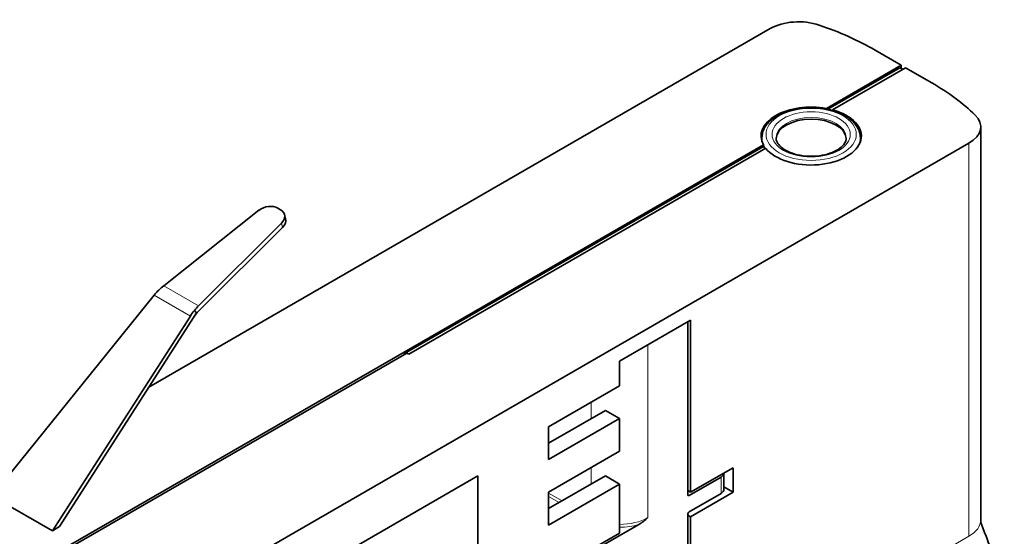
# Model space of a CAD drawing. Units: millimetres. Extents: x 14 to 828, y 14 to 580.
# Drawn here: x 703 to 752, y 290 to 316 of the extents above; entities that cross this region are included whole.
import ezdxf

# ---------------------------------------------------------------- set-up
doc = ezdxf.new("R2010")
doc.units = ezdxf.units.MM
doc.header["$LTSCALE"] = 2
doc.layers.add('Visible (ISO)', color=7, linetype='Continuous', lineweight=35)
doc.layers.add('Visible Narrow (ISO)', color=7, linetype='Continuous', lineweight=18)

msp = doc.modelspace()

# ---------------------------------------------------------------- linework, layer by layer
at = {"layer": 'Visible (ISO)'}
for p, q in [((708.999, 297.409), (739.96, 315.284)), ((745.18, 314.215), (746.488, 313.46)), ((742.754, 311.304), (746.488, 313.46)), ((742.82, 311.261), (746.417, 313.337)), ((746.7, 313.337), (743.059, 311.235)), ((746.559, 313.256), (746.417, 313.337)), ((746.488, 313.46), (746.488, 313.296)), ((746.7, 313.337), (748.008, 312.582)), ((742.754, 311.304), (742.754, 311.274)), ((743.059, 311.201), (743.059, 311.235)), ((750.446, 310.385), (750.446, 290.789)), ((749.86, 309.569), (703.46, 282.78)), ((739.548, 309.641), (739.548, 309.847)), ((744.448, 309.641), (744.448, 309.847)), ((698.405, 285.699), (739.615, 309.492)), ((721.739, 299.089), (739.615, 309.41)), ((739.734, 309.316), (721.951, 299.049)), ((739.615, 309.41), (739.615, 309.492)), ((714.484, 306.225), (709.742, 302.468)), ((715.559, 306.258), (715.424, 306.335)), ((715.757, 306.015), (715.812, 305.81)), ((711.477, 301.467), (715.606, 305.577)), ((715.661, 305.372), (711.565, 301.296)), ((709.498, 302.251), (709.498, 302.251)), ((701.181, 291.984), (709.264, 301.991)), ((711.265, 301.23), (711.265, 301.231)), ((711.265, 301.23), (711.374, 301.113)), ((711.065, 300.951), (704.199, 290.241)), ((711.374, 301.113), (704.549, 290.467)), ((732.452, 298.702), (735.987, 300.743)), ((735.987, 300.743), (735.987, 292.17)), ((735.846, 292.047), (735.846, 300.661)), ((721.845, 299.11), (698.511, 285.638)), ((721.739, 299.089), (721.774, 299.069)), ((721.739, 299.049), (721.739, 299.089)), ((721.845, 299.11), (721.951, 299.049)), ((732.452, 297.477), (732.452, 298.702)), ((728.916, 295.436), (732.452, 297.477)), ((728.916, 294.619), (731.745, 296.252)), ((732.452, 295.844), (728.916, 293.803)), ((732.452, 295.844), (731.745, 296.252)), ((732.452, 294.211), (732.452, 295.844)), ((728.916, 293.803), (728.916, 295.436)), ((728.916, 292.17), (732.452, 294.211)), ((735.987, 292.17), (738.109, 293.394)), ((738.109, 293.394), (738.109, 292.17)), ((708.41, 283.188), (725.381, 292.986)), ((725.388, 292.982), (708.417, 283.184)), ((725.381, 292.986), (725.388, 292.982)), ((725.388, 276.652), (725.388, 292.982)), ((728.916, 291.353), (731.745, 292.986)), ((732.452, 292.578), (731.745, 292.986)), ((735.917, 292.006), (737.508, 292.925)), ((737.654, 293.129), (737.654, 292.313)), ((732.452, 292.578), (728.916, 290.537)), ((732.452, 290.128), (732.452, 292.578)), ((738.109, 292.17), (737.654, 292.432)), ((704.199, 290.241), (701.181, 291.984)), ((728.916, 290.537), (728.916, 292.17)), ((735.987, 292.17), (735.846, 292.251)), ((737.508, 292.108), (735.917, 291.19)), ((738.109, 292.17), (735.987, 290.945)), ((735.846, 281.147), (735.846, 291.067)), ((735.987, 290.945), (735.846, 291.027)), ((735.987, 290.945), (735.987, 281.963)), ((704.549, 290.467), (704.199, 290.241)), ((730.79, 289.047), (733.413, 290.561)), ((730.33, 288.904), (732.452, 290.128))]:
    msp.add_line(p, q, dxfattribs=at)
for centre, major_axis, ratio, start_param, end_param in [((741.375, 314.468), (2, 0), 0.57735, 1.038078, 2.356194), ((735.28, 308.5), (14, 0), 0.57735, 0.785398, 1.038078), ((738.109, 306.867), (14, 0), 0.57735, 0.532718, 0.785398), ((741.998, 309.928), (-2.5, 0), 0.57735, 4.404986, 6.590588), ((741.998, 309.928), (2.5, 0), 0.57735, 3.580074, 7.4155), ((741.998, 309.765), (1.75, 0), 0.57735, 0.043033, 3.098559), ((748.446, 310.385), (2, 0), 0.57735, 5.497787, 6.815903), ((741.998, 309.847), (-2.5, 0), 0.57735, 0.307403, 0.395602), ((714.946, 305.911), (0.676, 0.181), 0.707107, 0.61548, 2.119708), ((715.08, 305.834), (0.676, 0.181), 0.707107, 5.394437, 6.898665), ((715.135, 305.629), (0.676, 0.181), 0.707107, 5.394437, 6.283185), ((710.075, 301.122), (1.14, 1.649), 0.584248, 1.266632, 1.443886), ((710.108, 301.102), (-1.127, -1.656), 0.602461, 4.233431, 4.405243), ((711.876, 300.082), (0.862, 1.809), 0.565504, 1.174384, 1.351637), ((711.843, 300.101), (0.882, 1.798), 0.548389, 1.010195, 1.182007), ((711.931, 299.93), (-0.882, -1.798), 0.548389, 4.151787, 4.395194), ((737.154, 293.129), (0.5, 0), 0.57735, 5.497787, 6.293186), ((735.917, 292.088), (-0.05, -0.0866), 0.57735, 5.497787, 7.068583), ((737.154, 292.313), (0.5, 0), 0.57735, 5.497787, 6.283185), ((735.917, 291.108), (-0.05, -0.0866), 0.57735, 3.926991, 5.497787)]:
    msp.add_ellipse(centre, major_axis=major_axis, ratio=ratio, start_param=start_param, end_param=end_param, dxfattribs=at)
for points, knots in [([(744.448, 309.847), (744.448, 309.999), (744.41, 310.15), (744.267, 310.442), (744.156, 310.58), (743.867, 310.838), (743.682, 310.954), (743.261, 311.146), (743.024, 311.22), (742.525, 311.32), (742.263, 311.346), (741.741, 311.346), (741.48, 311.321), (740.983, 311.223), (740.747, 311.15), (740.322, 310.959), (740.133, 310.841), (739.826, 310.569), (739.708, 310.415), (739.577, 310.119), (739.548, 309.983), (739.548, 309.847)], [0.785398, 0.785398, 0.785398, 0.785398, 1.062313, 1.062313, 1.360825, 1.360825, 1.688777, 1.688777, 2.022676, 2.022676, 2.354436, 2.354436, 2.685107, 2.685107, 3.016839, 3.016839, 3.350716, 3.350716, 3.678714, 3.678714, 3.926991, 3.926991, 3.926991, 3.926991]), ([(743.748, 309.847), (743.748, 309.738), (743.709, 309.625), (743.553, 309.423), (743.457, 309.337), (743.219, 309.186), (743.081, 309.12), (742.769, 309.014), (742.597, 308.973), (742.235, 308.924), (742.046, 308.916), (741.672, 308.932), (741.487, 308.957), (741.144, 309.037), (740.985, 309.092), (740.709, 309.222), (740.592, 309.298), (740.408, 309.459), (740.343, 309.544), (740.265, 309.702), (740.248, 309.774), (740.248, 309.847)], [5.497787, 5.497787, 5.497787, 5.497787, 5.917985, 5.917985, 6.233877, 6.233877, 6.534588, 6.534588, 6.837927, 6.837927, 7.144195, 7.144195, 7.451106, 7.451106, 7.756144, 7.756144, 8.057677, 8.057677, 8.36099, 8.36099, 8.63938, 8.63938, 8.63938, 8.63938]), ([(750.446, 290.789), (750.446, 290.773), (750.446, 290.756), (750.449, 290.723), (750.451, 290.707), (750.455, 290.675), (750.458, 290.66), (750.465, 290.632), (750.468, 290.619), (750.476, 290.594), (750.48, 290.582), (750.484, 290.572)], [0.7853982, 0.7853982, 0.7853982, 0.7853982, 0.8290214, 0.8290214, 0.8726447, 0.8726447, 0.9162679, 0.9162679, 0.9598912, 0.9598912, 1.0035145, 1.0035145, 1.0035145, 1.0035145]), ([(751.621, 287.752), (751.516, 287.976), (751.395, 288.256), (751.092, 288.992), (750.918, 289.439), (750.67, 290.085), (750.576, 290.332), (750.484, 290.572)], [0.671155, 0.671155, 0.671155, 0.671155, 0.72852, 0.72852, 0.804644, 0.804644, 0.8510368, 0.8510368, 0.8510368, 0.8510368])]:
    msp.add_open_spline(points, degree=3, knots=knots, dxfattribs=at)
msp.add_open_spline([(733.413, 290.561), (733.557, 290.644), (733.725, 290.787), (733.866, 290.904)], degree=3, dxfattribs=at)
at = {"layer": 'Visible Narrow (ISO)'}
for p, q in [((749.86, 309.569), (749.86, 289.973)), ((715.606, 305.577), (715.661, 305.372)), ((711.477, 301.467), (709.742, 302.468)), ((709.264, 301.991), (711.065, 300.951)), ((733.866, 290.904), (733.866, 299.518)), ((731.038, 296.66), (731.038, 295.844)), ((731.038, 293.394), (731.038, 292.578)), ((737.508, 292.925), (737.508, 292.108)), ((729.588, 291.741), (728.916, 292.129)), ((728.916, 291.966), (729.447, 291.659)), ((735.917, 292.006), (735.846, 292.047)), ((749.86, 289.973), (735.987, 281.963))]:
    msp.add_line(p, q, dxfattribs=at)
for major_axis in [(2.25, 0), (-1.95, 0)]:
    msp.add_ellipse((741.998, 310.01), major_axis=major_axis, ratio=0.57735, dxfattribs=at)
for centre, major_axis, start_param, end_param in [((741.998, 309.847), (-1.75, 0), 3.141593, 6.283185), ((741.998, 309.847), (-2.45, 0), 0, 0.387203), ((741.998, 309.847), (2.45, 0), 5.948682, 6.283185), ((732.452, 291.721), (-2, 0), 1.570796, 2.356194), ((732.452, 291.639), (2.1, 0), 4.712389, 5.187943), ((748.446, 290.789), (2, 0), 5.497787, 6.283185)]:
    msp.add_ellipse(centre, major_axis=major_axis, ratio=0.57735, start_param=start_param, end_param=end_param, dxfattribs=at)

doc.saveas('drawing.dxf')
